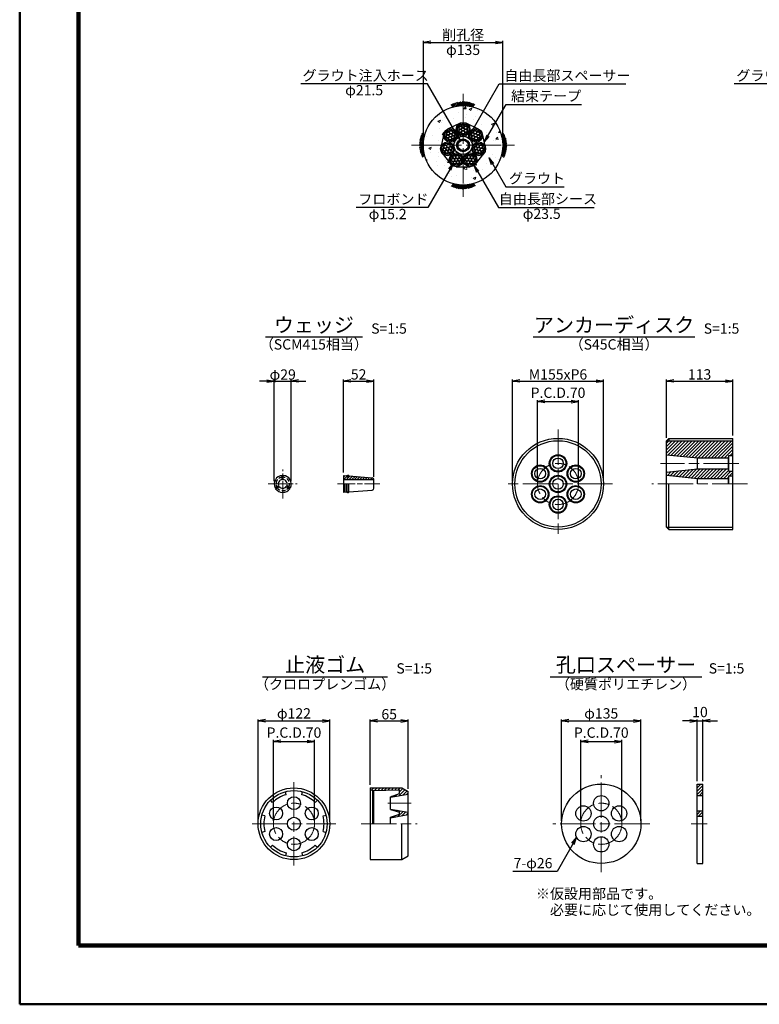
# Model space of a CAD drawing. Units: millimetres. Extents: x 0 to 9640, y 0 to 5940.
# Drawn here: x 0 to 2516, y 0 to 3348 of the extents above; entities that cross this region are included whole.
import ezdxf
from ezdxf.enums import TextEntityAlignment as Align

# ---------------------------------------------------------------- set-up
doc = ezdxf.new("R2010")
doc.units = ezdxf.units.MM
doc.header["$LTSCALE"] = 10
doc.linetypes.add('HIDDEN2', pattern=[0.1875, 0.125, -0.0625])
doc.linetypes.add('SXF_一点鎖線', pattern=[18.5, 12, -1.5, 3.5, -1.5])
doc.layers.get('Defpoints').update_dxf_attribs({"lineweight": 13})
for name, color, linetype, lineweight in [('D-BGD', 7, 'Continuous', 25), ('D-BMK', 2, 'SXF_一点鎖線', 13), ('D-DCR-HCH', 9, 'Continuous', 13), ('D-MTR-TXT', 7, 'Continuous', 13), ('D-STR', 1, 'Continuous', 25), ('D-STR-DIM', 7, 'Continuous', 13), ('D-STR-HTXT', 7, 'Continuous', 13), ('D-TTL', 2, 'Continuous', 140), ('D-TTL-FRAM', 2, 'Continuous', 50), ('D-TTL-TXT', 7, 'Continuous', 25)]:
    doc.layers.add(name, color=color, linetype=linetype, lineweight=lineweight)
doc.styles.add('ＭＳ ゴシック', font='txt')
doc.dimstyles.new('DIM10', dxfattribs={"dimscale": 10, "dimtxt": 3.5, "dimasz": 2.5, "dimexe": 0.5, "dimexo": 1, "dimgap": 0.5, "dimtad": 1, "dimdec": 0, "dimzin": 0, "dimdsep": 46, "dimtxsty": 'ＭＳ ゴシック', "dimblk": 'OPEN', "dimcen": 1, "dimadec": 0, "dimazin": 0, "dimtfac": 1, "dimtdec": 0, "dimtmove": 2, "dimatfit": 3, "dimldrblk": 'OPEN', "dimfxl": 1, "dimtolj": 1, "dimtzin": 0, "dimarcsym": 0})
doc.dimstyles.new('DIM5', dxfattribs={"dimscale": 10, "dimtxt": 3.5, "dimasz": 2.5, "dimexe": 0.5, "dimexo": 1, "dimgap": 0.5, "dimtad": 1, "dimdec": 0, "dimlfac": 0.5, "dimzin": 0, "dimdsep": 46, "dimtxsty": 'ＭＳ ゴシック', "dimblk": 'OPEN', "dimcen": 1, "dimadec": 0, "dimazin": 0, "dimtfac": 1, "dimtdec": 0, "dimtmove": 2, "dimatfit": 3, "dimldrblk": 'OPEN', "dimfxl": 1, "dimtolj": 1, "dimtzin": 0, "dimarcsym": 0})
pattern_1 = [(45, (0, -199.403), (-5.61266, 5.61266), [])]

# ---------------------------------------------------------------- blocks, each defined once
blk = doc.blocks.new('_Open')
at = {"color": 0, "linetype": 'ByBlock', "lineweight": -2}
for p, q in [((-1, 0.17), (0, 0)), ((-1, -0.17), (0, 0)), ((0, 0), (-1, 0))]:
    blk.add_line(p, q, dxfattribs=at)
blk = doc.blocks.new('*D64')
at = {"layer": 'D-STR-DIM', "color": 0, "lineweight": -2, "transparency": 16777216}
for p, q in [((1676.6, 1779.5), (1676.6, 2124.5)), ((1701.6, 2119.5), (1961.4, 2119.5)), ((1986.4, 1779.5), (1986.4, 2124.5))]:
    blk.add_line(p, q, dxfattribs=at)
at = {"layer": 'Defpoints', "color": 0, "transparency": 16777216}
for p in [(1986.4, 2119.5), (1676.6, 1769.5), (1986.4, 1769.5)]:
    blk.add_point(p, dxfattribs=at)
at = {"layer": 'D-STR-DIM', "color": 0, "lineweight": -2, "transparency": 16777216, "xscale": 25, "yscale": 25, "zscale": 25, "rotation": 180}
blk.add_blockref('_Open', (1676.6, 2119.5), dxfattribs=at)
at = {"layer": 'D-STR-DIM', "color": 0, "lineweight": -2, "transparency": 16777216, "xscale": 25, "yscale": 25, "zscale": 25}
blk.add_blockref('_Open', (1986.4, 2119.5), dxfattribs=at)
at = {"layer": 'D-STR-DIM', "color": 0, "transparency": 16777216, "insert": (1831.5, 2142), "char_height": 35, "attachment_point": 5, "style": 'ＭＳ ゴシック'}
blk.add_mtext('\\A1;M155xP6', dxfattribs=at)
blk = doc.blocks.new('*D65')
at = {"layer": 'D-STR-DIM', "color": 0, "lineweight": -2, "transparency": 16777216}
for p, q in [((2200.3, 1926.4), (2200.3, 2124.5)), ((2225.3, 2119.5), (2401.3, 2119.5)), ((2426.3, 1934.4), (2426.3, 2124.5))]:
    blk.add_line(p, q, dxfattribs=at)
at = {"layer": 'Defpoints', "color": 0, "transparency": 16777216}
for p in [(2426.3, 2119.5), (2200.3, 1916.4), (2426.3, 1924.4)]:
    blk.add_point(p, dxfattribs=at)
at = {"layer": 'D-STR-DIM', "color": 0, "lineweight": -2, "transparency": 16777216, "xscale": 25, "yscale": 25, "zscale": 25, "rotation": 180}
blk.add_blockref('_Open', (2200.3, 2119.5), dxfattribs=at)
at = {"layer": 'D-STR-DIM', "color": 0, "lineweight": -2, "transparency": 16777216, "xscale": 25, "yscale": 25, "zscale": 25}
blk.add_blockref('_Open', (2426.3, 2119.5), dxfattribs=at)
at = {"layer": 'D-STR-DIM', "color": 0, "transparency": 16777216, "insert": (2313.3, 2142), "char_height": 35, "attachment_point": 5, "style": 'ＭＳ ゴシック'}
blk.add_mtext('\\A1;113', dxfattribs=at)
blk = doc.blocks.new('*D48')
at = {"layer": 'D-STR-DIM', "color": 0, "lineweight": -2, "transparency": 16777216}
for p, q in [((811.1, 623.9), (811.1, 968.9)), ((836.1, 963.9), (1030.1, 963.9)), ((1055.1, 623.9), (1055.1, 968.9))]:
    blk.add_line(p, q, dxfattribs=at)
at = {"layer": 'Defpoints', "color": 0, "transparency": 16777216}
for p in [(1055.1, 963.9), (811.1, 613.9), (1055.1, 613.9)]:
    blk.add_point(p, dxfattribs=at)
at = {"layer": 'D-STR-DIM', "color": 0, "lineweight": -2, "transparency": 16777216, "xscale": 25, "yscale": 25, "zscale": 25, "rotation": 180}
blk.add_blockref('_Open', (811.1, 963.9), dxfattribs=at)
at = {"layer": 'D-STR-DIM', "color": 0, "lineweight": -2, "transparency": 16777216, "xscale": 25, "yscale": 25, "zscale": 25}
blk.add_blockref('_Open', (1055.1, 963.9), dxfattribs=at)
at = {"layer": 'D-STR-DIM', "color": 0, "transparency": 16777216, "insert": (933.1, 989.3), "char_height": 35, "attachment_point": 5, "style": 'ＭＳ ゴシック'}
blk.add_mtext('\\A1;φ122', dxfattribs=at)
blk = doc.blocks.new('*D49')
at = {"layer": 'D-STR-DIM', "color": 0, "lineweight": -2, "transparency": 16777216}
for p, q in [((1192.1, 745.9), (1192.1, 968.9)), ((1217.1, 963.9), (1297.1, 963.9)), ((1322.1, 733.2), (1322.1, 968.9))]:
    blk.add_line(p, q, dxfattribs=at)
at = {"layer": 'Defpoints', "color": 0, "transparency": 16777216}
for p in [(1322.1, 963.9), (1192.1, 735.9), (1322.1, 723.2)]:
    blk.add_point(p, dxfattribs=at)
at = {"layer": 'D-STR-DIM', "color": 0, "lineweight": -2, "transparency": 16777216, "xscale": 25, "yscale": 25, "zscale": 25, "rotation": 180}
blk.add_blockref('_Open', (1192.1, 963.9), dxfattribs=at)
at = {"layer": 'D-STR-DIM', "color": 0, "lineweight": -2, "transparency": 16777216, "xscale": 25, "yscale": 25, "zscale": 25}
blk.add_blockref('_Open', (1322.1, 963.9), dxfattribs=at)
at = {"layer": 'D-STR-DIM', "color": 0, "transparency": 16777216, "insert": (1257.1, 986.4), "char_height": 35, "attachment_point": 5, "style": 'ＭＳ ゴシック'}
blk.add_mtext('\\A1;65', dxfattribs=at)
blk = doc.blocks.new('*D61')
at = {"layer": 'D-STR-DIM', "color": 0, "lineweight": -2, "transparency": 16777216}
for p, q in [((1843.6, 623.9), (1843.6, 968.9)), ((1868.6, 963.9), (2088.6, 963.9)), ((2113.6, 623.9), (2113.6, 968.9))]:
    blk.add_line(p, q, dxfattribs=at)
at = {"layer": 'Defpoints', "color": 0, "transparency": 16777216}
for p in [(2113.6, 963.9), (1843.6, 613.9), (2113.6, 613.9)]:
    blk.add_point(p, dxfattribs=at)
at = {"layer": 'D-STR-DIM', "color": 0, "lineweight": -2, "transparency": 16777216, "xscale": 25, "yscale": 25, "zscale": 25, "rotation": 180}
blk.add_blockref('_Open', (1843.6, 963.9), dxfattribs=at)
at = {"layer": 'D-STR-DIM', "color": 0, "lineweight": -2, "transparency": 16777216, "xscale": 25, "yscale": 25, "zscale": 25}
blk.add_blockref('_Open', (2113.6, 963.9), dxfattribs=at)
at = {"layer": 'D-STR-DIM', "color": 0, "transparency": 16777216, "insert": (1978.6, 989.3), "char_height": 35, "attachment_point": 5, "style": 'ＭＳ ゴシック'}
blk.add_mtext('\\A1;φ135', dxfattribs=at)
blk = doc.blocks.new('*D62')
at = {"layer": 'D-STR-DIM', "color": 0, "lineweight": -2, "transparency": 16777216}
for p, q in [((2279.6, 963.9), (2254.6, 963.9)), ((2304.6, 758.9), (2304.6, 968.9)), ((2304.6, 963.9), (2324.6, 963.9)), ((2324.6, 758.9), (2324.6, 968.9)), ((2349.6, 963.9), (2374.6, 963.9))]:
    blk.add_line(p, q, dxfattribs=at)
at = {"layer": 'Defpoints', "color": 0, "transparency": 16777216}
for p in [(2324.6, 963.9), (2304.6, 748.9), (2324.6, 748.9)]:
    blk.add_point(p, dxfattribs=at)
at = {"layer": 'D-STR-DIM', "color": 0, "lineweight": -2, "transparency": 16777216, "xscale": 25, "yscale": 25, "zscale": 25}
blk.add_blockref('_Open', (2304.6, 963.9), dxfattribs=at)
at = {"layer": 'D-STR-DIM', "color": 0, "lineweight": -2, "transparency": 16777216, "xscale": 25, "yscale": 25, "zscale": 25, "rotation": 180}
blk.add_blockref('_Open', (2324.6, 963.9), dxfattribs=at)
at = {"layer": 'D-STR-DIM', "color": 0, "transparency": 16777216, "insert": (2314.6, 993.9), "char_height": 35, "attachment_point": 5, "style": 'ＭＳ ゴシック'}
blk.add_mtext('\\A1;10', dxfattribs=at)
blk = doc.blocks.new('*D40')
at = {"layer": 'D-STR-DIM', "color": 0, "lineweight": -2, "transparency": 16777216}
for p, q in [((1908.6, 623.9), (1908.6, 898.9)), ((1933.6, 893.9), (2023.6, 893.9)), ((2048.6, 623.9), (2048.6, 898.9))]:
    blk.add_line(p, q, dxfattribs=at)
at = {"layer": 'Defpoints', "color": 0, "transparency": 16777216}
for p in [(2048.6, 893.9), (1908.6, 613.9), (2048.6, 613.9)]:
    blk.add_point(p, dxfattribs=at)
at = {"layer": 'D-STR-DIM', "color": 0, "lineweight": -2, "transparency": 16777216, "xscale": 25, "yscale": 25, "zscale": 25, "rotation": 180}
blk.add_blockref('_Open', (1908.6, 893.9), dxfattribs=at)
at = {"layer": 'D-STR-DIM', "color": 0, "lineweight": -2, "transparency": 16777216, "xscale": 25, "yscale": 25, "zscale": 25}
blk.add_blockref('_Open', (2048.6, 893.9), dxfattribs=at)
at = {"layer": 'D-STR-DIM', "color": 0, "transparency": 16777216, "insert": (1978.6, 923.9), "char_height": 35, "attachment_point": 5, "style": 'ＭＳ ゴシック'}
blk.add_mtext('\\A1;P.C.D.70', dxfattribs=at)
blk = doc.blocks.new('*D42')
at = {"layer": 'D-STR-DIM', "color": 0, "lineweight": -2, "transparency": 16777216}
for p, q in [((1373.6, 2931), (1373.6, 3276)), ((1398.6, 3271), (1618.6, 3271)), ((1643.6, 2931), (1643.6, 3276))]:
    blk.add_line(p, q, dxfattribs=at)
at = {"layer": 'Defpoints', "color": 0, "transparency": 16777216}
for p in [(1643.6, 3271), (1373.6, 2921), (1643.6, 2921)]:
    blk.add_point(p, dxfattribs=at)
at = {"layer": 'D-STR-DIM', "color": 0, "lineweight": -2, "transparency": 16777216, "xscale": 25, "yscale": 25, "zscale": 25, "rotation": 180}
blk.add_blockref('_Open', (1373.6, 3271), dxfattribs=at)
at = {"layer": 'D-STR-DIM', "color": 0, "lineweight": -2, "transparency": 16777216, "xscale": 25, "yscale": 25, "zscale": 25}
blk.add_blockref('_Open', (1643.6, 3271), dxfattribs=at)
at = {"layer": 'D-STR-DIM', "color": 0, "transparency": 16777216, "char_height": 35, "attachment_point": 5, "style": 'ＭＳ ゴシック'}
for s, insert in [('\\A1;削孔径', (1508.6, 3296.2)), ('\\A1;φ135', (1508.6, 3245.6))]:
    blk.add_mtext(s, dxfattribs=dict(at, insert=insert))
blk = doc.blocks.new('A$C00D73C3D')
at = {"layer": 'D-BGD', "color": 0, "linetype": 'ByBlock', "lineweight": -2}
for p, q in [((-34.3, -4.4), (-40.7, 3.8)), ((-31, -2.3), (-37, 5.5)), ((-28.7, 0.9), (-33.3, 7)), ((-32.2, -3.9), (-21, 11)), ((-26.1, 4.2), (-29.4, 8.4)), ((-17, 8.8), (-26, -2.5)), ((-23.6, 7.4), (-25.3, 9.7)), ((-14.6, 5.6), (-20.2, -1.5)), ((-10, -0.5), (-19.2, 11.4)), ((-15, 12.2), (-5.4, -0.1)), ((-12.3, 2.3), (-14.4, -0.8)), ((-0.8, 0), (-10.5, 12.8)), ((-8.1, 9.6), (-4.9, 13.3)), ((-5.6, 6.4), (0.4, 13.6)), ((-2.9, 2.9), (5.5, 13.6)), ((9.7, 12.4), (0, 0)), ((12.4, 9.1), (5.4, 0)), ((9.2, 13.2), (20.6, -1.6)), ((15, 5.8), (10.1, -0.5)), ((13.8, 12.7), (25.4, -2.4)), ((17.5, 2.4), (14.8, -1)), ((18.8, 11.9), (30.7, -3.5)), ((21.8, 8.2), (23.9, 10.8)), ((24.2, 5), (27.9, 9.7)), ((26.9, 1.5), (32.1, 8.3)), ((29.7, -1.4), (36.2, 6.8)), ((33, -4.1), (40.1, 5.1)), ((20, -0.9), (19.5, -1.4))]:
    blk.add_line(p, q, dxfattribs=at)
blk = doc.blocks.new('*D46')
at = {"layer": 'D-STR-DIM', "color": 0, "lineweight": -2, "transparency": 16777216}
for p, q in [((840.9, 2119.5), (815.9, 2119.5)), ((865.9, 1779.5), (865.9, 2124.5)), ((865.9, 2119.5), (923.9, 2119.5)), ((923.9, 1779.5), (923.9, 2124.5)), ((948.9, 2119.5), (973.9, 2119.5))]:
    blk.add_line(p, q, dxfattribs=at)
at = {"layer": 'Defpoints', "color": 0, "transparency": 16777216}
for p in [(923.9, 2119.5), (865.9, 1769.5), (923.9, 1769.5)]:
    blk.add_point(p, dxfattribs=at)
at = {"layer": 'D-STR-DIM', "color": 0, "lineweight": -2, "transparency": 16777216, "xscale": 25, "yscale": 25, "zscale": 25}
blk.add_blockref('_Open', (865.9, 2119.5), dxfattribs=at)
at = {"layer": 'D-STR-DIM', "color": 0, "lineweight": -2, "transparency": 16777216, "xscale": 25, "yscale": 25, "zscale": 25, "rotation": 180}
blk.add_blockref('_Open', (923.9, 2119.5), dxfattribs=at)
at = {"layer": 'D-STR-DIM', "color": 0, "transparency": 16777216, "insert": (894.9, 2141.5), "char_height": 35, "attachment_point": 5, "style": 'ＭＳ ゴシック'}
blk.add_mtext('\\A1;φ29', dxfattribs=at)
blk = doc.blocks.new('*D47')
at = {"layer": 'D-STR-DIM', "color": 0, "lineweight": -2, "transparency": 16777216}
for p, q in [((1101.2, 1808.5), (1101.2, 2124.5)), ((1126.2, 2119.5), (1180.2, 2119.5)), ((1205.2, 1794.2), (1205.2, 2124.5))]:
    blk.add_line(p, q, dxfattribs=at)
at = {"layer": 'Defpoints', "color": 0, "transparency": 16777216}
for p in [(1205.2, 2119.5), (1101.2, 1798.5), (1205.2, 1784.2)]:
    blk.add_point(p, dxfattribs=at)
at = {"layer": 'D-STR-DIM', "color": 0, "lineweight": -2, "transparency": 16777216, "xscale": 25, "yscale": 25, "zscale": 25, "rotation": 180}
blk.add_blockref('_Open', (1101.2, 2119.5), dxfattribs=at)
at = {"layer": 'D-STR-DIM', "color": 0, "lineweight": -2, "transparency": 16777216, "xscale": 25, "yscale": 25, "zscale": 25}
blk.add_blockref('_Open', (1205.2, 2119.5), dxfattribs=at)
at = {"layer": 'D-STR-DIM', "color": 0, "transparency": 16777216, "insert": (1153.2, 2142), "char_height": 35, "attachment_point": 5, "style": 'ＭＳ ゴシック'}
blk.add_mtext('\\A1;52', dxfattribs=at)
blk = doc.blocks.new('*D66')
at = {"layer": 'D-STR-DIM', "color": 0, "lineweight": -2, "transparency": 16777216}
for p, q in [((1761.5, 1779.5), (1761.5, 2054.6)), ((1786.5, 2049.6), (1876.5, 2049.6)), ((1901.5, 1779.5), (1901.5, 2054.6))]:
    blk.add_line(p, q, dxfattribs=at)
at = {"layer": 'Defpoints', "color": 0, "transparency": 16777216}
for p in [(1901.5, 2049.6), (1761.5, 1769.5), (1901.5, 1769.5)]:
    blk.add_point(p, dxfattribs=at)
at = {"layer": 'D-STR-DIM', "color": 0, "lineweight": -2, "transparency": 16777216, "xscale": 25, "yscale": 25, "zscale": 25, "rotation": 180}
blk.add_blockref('_Open', (1761.5, 2049.6), dxfattribs=at)
at = {"layer": 'D-STR-DIM', "color": 0, "lineweight": -2, "transparency": 16777216, "xscale": 25, "yscale": 25, "zscale": 25}
blk.add_blockref('_Open', (1901.5, 2049.6), dxfattribs=at)
at = {"layer": 'D-STR-DIM', "color": 0, "transparency": 16777216, "insert": (1831.5, 2079.6), "char_height": 35, "attachment_point": 5, "style": 'ＭＳ ゴシック'}
blk.add_mtext('\\A1;P.C.D.70', dxfattribs=at)
blk = doc.blocks.new('*D67')
at = {"layer": 'D-STR-DIM', "color": 0, "lineweight": -2, "transparency": 16777216}
for p, q in [((863.1, 623.9), (863.1, 899)), ((888.1, 894), (978.1, 894)), ((1003.1, 623.9), (1003.1, 899))]:
    blk.add_line(p, q, dxfattribs=at)
at = {"layer": 'Defpoints', "color": 0, "transparency": 16777216}
for p in [(1003.1, 894), (863.1, 613.9), (1003.1, 613.9)]:
    blk.add_point(p, dxfattribs=at)
at = {"layer": 'D-STR-DIM', "color": 0, "lineweight": -2, "transparency": 16777216, "xscale": 25, "yscale": 25, "zscale": 25, "rotation": 180}
blk.add_blockref('_Open', (863.1, 894), dxfattribs=at)
at = {"layer": 'D-STR-DIM', "color": 0, "lineweight": -2, "transparency": 16777216, "xscale": 25, "yscale": 25, "zscale": 25}
blk.add_blockref('_Open', (1003.1, 894), dxfattribs=at)
at = {"layer": 'D-STR-DIM', "color": 0, "transparency": 16777216, "insert": (933.1, 924), "char_height": 35, "attachment_point": 5, "style": 'ＭＳ ゴシック'}
blk.add_mtext('\\A1;P.C.D.70', dxfattribs=at)

msp = doc.modelspace()

# ---------------------------------------------------------------- hatches: boundary and pattern name
at = {"layer": 'D-DCR-HCH', "lineweight": 13}
h = msp.add_hatch(dxfattribs=at)
h.set_pattern_fill('AR-CONC', color=8, scale=0.5, style=0)
h.set_pattern_definition([(50, (-14368.734, -264.654), (91.09233, -7.96954), [9.525, -104.775]), (355, (-14368.73, -264.65), (-17.6214, 95.5283), [7.62, -83.82]), (100.451, (-14361.14, -265.32), (73.47125, 87.55834), [8.095, -89.045]), (46.1842, (-14368.73, -239.25), (135.5395, -21.0212), [14.2875, -157.1625]), (96.6356, (-14357.44, -241), (118.7021, 123.7128), [12.1425, -133.5675]), (351.184, (-14368.73, -239.25), (118.7023, 123.7126), [11.43, -125.73]), (21, (-14356.034, -245.604), (75.80744, -51.13276), [9.525, -104.775]), (326, (-14356.03, -245.6), (30.901, 92.094), [7.62, -83.82]), (71.4514, (-14349.72, -249.865), (106.70825, 40.96143), [8.095, -89.045]), (37.5, (-14368.734, -264.654), (1.5443, 42.27752), [0, -82.804, 0, -85.09, 0, -84.1375]), (7.5, (-14368.734, -264.654), (33.40983, 50.09029), [0, -48.514, 0, -80.899, 0, -32.0675]), (327.5, (-14397.055, -264.654), (67.7953, -2.86437), [0, -31.75, 0, -99.06, 0, -131.445]), (317.5, (-14409.755, -264.654), (74.0646, 12.71325), [0, -41.275, 0, -65.786, 0, -93.345])])
h.paths.add_polyline_path([(1434.1, 2920.97), (1443.05, 2960.15, -0.2282435), (1455.76, 2976.09), (1498.37, 2996.61, -0.1126729), (1508.57, 2998.94), (1508.57, 3055.94, 0.4141446), (1373.57, 2920.97)])
h.paths.add_polyline_path([(1508.57, 2785.94), (1508.57, 2848.34), (1484.92, 2848.34, -0.2282435), (1466.55, 2857.18), (1437.06, 2894.16, -0.1699068), (1431.93, 2908.81, -0.0561588), (1432.52, 2914.04), (1434.1, 2920.97), (1373.57, 2920.97, 0.4142825)])
h.paths.add_polyline_path([(1643.57, 2920.94, 0.0000588), (1643.57, 2920.97), (1583.03, 2920.97), (1584.61, 2914.04, -0.0561588), (1585.2, 2908.81, -0.1699068), (1580.07, 2894.16), (1550.59, 2857.18, -0.2282435), (1532.21, 2848.34), (1508.57, 2848.34), (1508.57, 2785.94, 0.4142136)])
h.paths.add_polyline_path([(1508.57, 3055.94), (1508.57, 2998.94, -0.1126729), (1518.76, 2996.61), (1561.37, 2976.09, -0.2282435), (1574.09, 2960.15), (1583.03, 2920.97), (1643.57, 2920.97, 0.4141446)])
h = msp.add_hatch(dxfattribs=at)
h.set_pattern_fill('ANSI31', color=1, scale=2.5, style=0)
h.set_pattern_definition([(45, (0, -146.721), (-5.61266, 5.61266), [])])
h.paths.add_polyline_path([(2200.32, 1916.43), (2200.32, 1869.03), (2306.1, 1858.45), (2410.32, 1858.45), (2412.32, 1860.45), (2412.32, 1866.53), (2426.32, 1866.53), (2426.32, 1916.43)])
h.paths.add_polyline_path([(2410.32, 1788.45), (2412.32, 1790.45), (2412.32, 1796.53), (2426.32, 1796.53), (2426.32, 1812.53), (2412.32, 1812.53), (2412.32, 1818.61), (2410.32, 1820.61), (2306.1, 1820.61), (2200.32, 1810.03), (2200.32, 1799.03), (2306.1, 1788.45)])
h = msp.add_hatch(dxfattribs=at)
h.set_pattern_fill('ANSI31', color=1, scale=2, style=0)
h.set_pattern_definition([(45, (-42.9156, 81.567), (-4.490128, 4.490128), [])])
edge = h.paths.add_edge_path()
edge.add_line((1120.18, 1796.92), (1120.18, 1795.53))
edge.add_ellipse((1117.18, 1795.53), major_axis=(-3, 0), ratio=0.9999423, start_angle=0, end_angle=180, ccw=False)
edge.add_ellipse((1117.18, 1795.53), major_axis=(-3, 0), ratio=0.9999423, start_angle=180, end_angle=360, ccw=False)
edge.add_ellipse((1112.18, 1795.59), major_axis=(2, 0), ratio=0.9999423, start_angle=0, end_angle=85.1469)
edge.add_line((1112.35, 1797.58), (1101.18, 1798.53))
edge.add_line((1101.18, 1798.53), (1101.18, 1784.53))
edge.add_line((1101.18, 1784.53), (1205.19, 1784.53))
edge.add_ellipse((1199.2, 1784.19), major_axis=(6, 0), ratio=0.9999423, start_angle=3.28253, end_angle=85.1469)
edge.add_line((1199.71, 1790.16), (1120.18, 1796.92))
h = msp.add_hatch(dxfattribs=at)
h.set_pattern_fill('ANSI31', color=1, scale=2.5, style=0)
h.set_pattern_definition(pattern_1)
h.paths.add_polyline_path([(2324.57, 709.94), (2324.57, 748.94), (2304.57, 748.94), (2304.57, 709.94)])
h.paths.add_polyline_path([(2304.57, 657.94), (2304.57, 639.94), (2324.57, 639.94), (2324.57, 657.94)])
h = msp.add_hatch(dxfattribs=at)
h.set_pattern_fill('ANSI31', color=1, scale=2.5, style=0)
h.set_pattern_definition(pattern_1)
h.paths.add_polyline_path([(1292.11, 716.34), (1262.11, 705.94), (1262.11, 703.94), (1322.11, 714.94), (1322.11, 723.23), (1300.11, 735.94), (1192.11, 735.94), (1192.11, 730.94), (1200.11, 726.94), (1292.11, 728.94)])
h.paths.add_polyline_path([(1262.11, 663.94), (1262.11, 661.94), (1292.11, 652.94), (1292.11, 646.34), (1262.11, 635.94), (1262.11, 633.94), (1322.11, 644.94), (1322.11, 652.94)])

# ---------------------------------------------------------------- linework, layer by layer
at = {"layer": 'D-BMK'}
for p, q in [((1508.57, 3095.94), (1508.57, 2745.94)), ((1333.57, 2920.97), (1683.57, 2920.97)), ((1831.48, 1954.43), (1831.48, 1584.63)), ((2446.32, 1839.53), (2180.32, 1839.53)), ((2016.38, 1769.53), (1646.58, 1769.53)), ((2476.32, 1769.53), (2150.32, 1769.53)), ((1978.62, 448.94), (1978.62, 778.94)), ((933.09, 755.94), (933.09, 471.94)), ((1252.11, 683.94), (1332.11, 683.94)), ((791.09, 613.94), (1075.09, 613.94)), ((1162.11, 613.94), (1352.11, 613.94)), ((2143.62, 613.94), (1813.62, 613.94)), ((2284.57, 613.94), (2338.57, 613.94))]:
    msp.add_line(p, q, dxfattribs=at)
at = {"layer": 'D-BMK', "ltscale": 0.5}
for p, q in [((894.91, 1720.53), (894.91, 1818.53)), ((845.91, 1769.53), (943.91, 1769.53)), ((1081.19, 1769.53), (1225.18, 1769.53))]:
    msp.add_line(p, q, dxfattribs=at)
at = {"layer": 'D-BMK', "lineweight": 9}
for centre in [(1831.48, 1769.53), (933.09, 613.94)]:
    msp.add_circle(centre, 70, dxfattribs=at)
at = {"layer": 'D-BMK'}
msp.add_circle((1978.62, 613.94), 70, dxfattribs=at)
at = {"layer": 'D-STR'}
for p, q in [((1498.37, 2996.61), (1455.76, 2976.09)), ((1561.37, 2976.09), (1518.76, 2996.61)), ((1443.05, 2960.15), (1432.52, 2914.04)), ((1584.61, 2914.04), (1574.09, 2960.15)), ((1437.06, 2894.16), (1466.55, 2857.18)), ((1550.59, 2857.18), (1580.07, 2894.16)), ((1484.92, 2848.34), (1532.21, 2848.34)), ((2208.32, 1924.43), (2200.32, 1916.43)), ((2200.32, 1622.63), (2200.32, 1916.43)), ((2200.32, 1916.43), (2426.32, 1916.43)), ((2208.32, 1924.43), (2426.32, 1924.43)), ((2208.32, 1924.43), (2208.32, 1916.43)), ((2426.32, 1614.63), (2426.32, 1924.53)), ((2200.32, 1869.03), (2306.1, 1858.45)), ((2306.1, 1820.61), (2306.1, 1858.45)), ((2306.1, 1858.45), (2412.32, 1858.45)), ((2410.32, 1858.45), (2412.32, 1860.45)), ((2410.32, 1858.45), (2410.32, 1820.61)), ((2412.32, 1812.53), (2412.32, 1866.53)), ((2412.32, 1866.53), (2426.32, 1866.53)), ((2200.32, 1810.03), (2306.1, 1820.61)), ((2306.1, 1820.61), (2412.32, 1820.61)), ((2410.32, 1820.61), (2412.32, 1818.61)), ((2412.32, 1812.53), (2426.32, 1812.53)), ((892.91, 1784.4), (892.91, 1798.46)), ((896.91, 1784.4), (896.91, 1798.46)), ((1101.18, 1798.53), (1112.35, 1797.58)), ((1101.18, 1798.53), (1101.18, 1740.53)), ((1101.18, 1784.53), (1205.19, 1784.53)), ((1120.18, 1796.92), (1199.71, 1790.16)), ((1120.18, 1796.92), (1120.18, 1795.53)), ((1205.2, 1754.87), (1205.2, 1784.19)), ((2200.32, 1799.03), (2306.1, 1788.45)), ((2306.1, 1769.53), (2306.1, 1788.45)), ((2306.1, 1788.45), (2412.32, 1788.45)), ((2410.32, 1788.45), (2412.32, 1790.45)), ((2410.32, 1788.45), (2410.32, 1769.53)), ((2412.32, 1769.53), (2412.32, 1796.53)), ((2412.32, 1796.53), (2426.32, 1796.53)), ((868.86, 1756.8), (881.04, 1763.83)), ((870.86, 1753.33), (883.04, 1760.36)), ((906.79, 1760.36), (918.97, 1753.33)), ((908.79, 1763.83), (920.97, 1756.8)), ((1112.35, 1741.48), (1101.18, 1740.53)), ((1106.18, 1769.53), (1106.18, 1740.95)), ((1112.18, 1769.53), (1112.18, 1741.46)), ((1114.18, 1743.47), (1114.18, 1769.53)), ((1120.18, 1742.14), (1120.18, 1769.53)), ((1120.18, 1742.14), (1199.71, 1748.89)), ((2208.32, 1614.63), (2208.32, 1769.53)), ((2200.32, 1622.63), (2426.32, 1622.63)), ((2208.32, 1614.63), (2200.32, 1622.63)), ((2208.32, 1614.63), (2426.32, 1614.63)), ((2304.57, 478.94), (2304.57, 748.94)), ((2304.57, 748.94), (2324.57, 748.94)), ((2324.57, 478.94), (2324.57, 748.94)), ((906.59, 712.85), (903.85, 723.09)), ((959.6, 712.85), (962.34, 723.09)), ((1192.11, 735.94), (1300.11, 735.94)), ((1192.11, 735.94), (1192.11, 491.94)), ((1192.11, 730.94), (1200.11, 726.94)), ((1200.11, 726.94), (1292.11, 728.94)), ((1200.11, 726.94), (1200.11, 613.94)), ((1204.11, 727.02), (1204.11, 613.94)), ((1262.11, 705.94), (1292.11, 716.34)), ((1262.11, 703.94), (1322.11, 714.94)), ((1262.11, 661.94), (1262.11, 705.94)), ((1292.11, 716.34), (1292.11, 728.94)), ((1300.11, 735.94), (1322.11, 723.23)), ((1322.11, 504.64), (1322.11, 723.23)), ((2304.57, 709.94), (2324.57, 709.94)), ((860.69, 686.34), (853.19, 693.84)), ((1005.5, 686.34), (1013, 693.84)), ((834.18, 640.44), (823.94, 643.18)), ((1032, 640.44), (1042.24, 643.18)), ((1262.11, 663.94), (1322.11, 652.94)), ((1262.11, 661.94), (1292.11, 652.94)), ((1262.11, 635.94), (1292.11, 646.34)), ((1262.11, 633.94), (1322.11, 644.94)), ((1292.11, 646.34), (1292.11, 652.94)), ((2304.57, 657.94), (2324.57, 657.94)), ((2304.57, 639.94), (2324.57, 639.94)), ((1262.11, 613.94), (1262.11, 635.94)), ((1300.11, 491.94), (1300.11, 613.94)), ((834.18, 587.43), (823.94, 584.69)), ((1032, 587.43), (1042.24, 584.69)), ((860.69, 541.53), (853.19, 534.03)), ((1005.5, 541.53), (1013, 534.03)), ((906.59, 515.03), (903.85, 504.79)), ((959.6, 515.03), (962.34, 504.79)), ((1300.11, 491.94), (1322.11, 504.64)), ((1192.11, 491.94), (1300.11, 491.94)), ((2304.57, 478.94), (2324.57, 478.94))]:
    msp.add_line(p, q, dxfattribs=at)
for centre, radius in [((1508.57, 2920.94), 135), ((1508.57, 2975.44), 23.5), ((1508.57, 2975.44), 19.5), ((1499.65, 2980.59), 5.05), ((1508.57, 2975.44), 5.25), ((1508.57, 2985.74), 5.05), ((1517.49, 2980.59), 5.05), ((1465.96, 2954.92), 23.5), ((1465.96, 2954.92), 19.5), ((1456.37, 2951.16), 5.05), ((1457.9, 2961.34), 5.05), ((1464.42, 2944.73), 5.05), ((1465.96, 2954.92), 5.25), ((1467.49, 2965.1), 5.05), ((1474.01, 2948.5), 5.05), ((1475.55, 2958.68), 5.05), ((1508.57, 2920.94), 31), ((1499.65, 2970.29), 5.05), ((1508.57, 2965.14), 5.05), ((1517.49, 2970.29), 5.05), ((1551.18, 2954.92), 23.5), ((1551.18, 2954.92), 19.5), ((1541.59, 2958.68), 5.05), ((1543.12, 2948.5), 5.05), ((1549.64, 2965.1), 5.05), ((1551.18, 2954.92), 5.25), ((1552.71, 2944.73), 5.05), ((1559.23, 2961.34), 5.05), ((1560.76, 2951.16), 5.05), ((1455.43, 2908.81), 23.5), ((1455.43, 2908.81), 19.5), ((1448.43, 2916.36), 5.05), ((1455.43, 2908.81), 5.25), ((1458.47, 2918.65), 5.05), ((1465.48, 2911.1), 5.05), ((1508.57, 2920.94), 22), ((1508.57, 2920.94), 21.5), ((1508.57, 2920.94), 17.5), ((1561.7, 2908.81), 23.5), ((1561.7, 2908.81), 19.5), ((1551.66, 2911.1), 5.05), ((1558.66, 2918.65), 5.05), ((1561.7, 2908.81), 5.25), ((1568.71, 2916.36), 5.05), ((1445.39, 2906.52), 5.05), ((1452.4, 2898.97), 5.05), ((1462.44, 2901.26), 5.05), ((1484.92, 2871.84), 23.5), ((1484.92, 2871.84), 19.5), ((1479.12, 2880.35), 5.05), ((1489.39, 2881.12), 5.05), ((1532.21, 2871.84), 23.5), ((1532.21, 2871.84), 19.5), ((1527.74, 2881.12), 5.05), ((1538.02, 2880.35), 5.05), ((1554.69, 2901.26), 5.05), ((1564.74, 2898.97), 5.05), ((1571.74, 2906.52), 5.05), ((1474.65, 2871.07), 5.05), ((1480.45, 2862.56), 5.05), ((1484.92, 2871.84), 5.25), ((1490.72, 2863.32), 5.05), ((1495.19, 2872.6), 5.05), ((1521.94, 2872.6), 5.05), ((1526.41, 2863.32), 5.05), ((1532.21, 2871.84), 5.25), ((1536.68, 2862.56), 5.05), ((1542.48, 2871.07), 5.05), ((1831.48, 1769.53), 154.9), ((1831.48, 1769.53), 146.9), ((1831.48, 1839.53), 29.5), ((1831.48, 1839.53), 27), ((1831.48, 1839.53), 18), ((1770.86, 1804.53), 29.5), ((1770.86, 1804.53), 27), ((1770.86, 1804.53), 18), ((1892.1, 1804.53), 29.5), ((1892.1, 1804.53), 27), ((1892.1, 1804.53), 18), ((1831.48, 1769.53), 29.5), ((1831.48, 1769.53), 27), ((1831.48, 1769.53), 18), ((1770.86, 1734.53), 29.5), ((1770.86, 1734.53), 27), ((1770.86, 1734.53), 18), ((1892.1, 1734.53), 29.5), ((1892.1, 1734.53), 27), ((1892.1, 1734.53), 18), ((1831.48, 1699.53), 29.5), ((1831.48, 1699.53), 27), ((1831.48, 1699.53), 18), ((1978.62, 613.94), 135), ((933.09, 613.94), 122), ((933.09, 613.94), 113), ((933.09, 683.94), 22), ((1978.62, 683.94), 26), ((872.47, 648.94), 22), ((993.72, 648.94), 22), ((1918, 648.94), 26), ((2039.24, 648.94), 26), ((1978.62, 613.94), 26), ((933.09, 613.94), 22), ((1918, 578.94), 26), ((2039.24, 578.94), 26), ((872.47, 578.94), 22), ((993.72, 578.94), 22), ((1978.62, 543.94), 26), ((933.09, 543.94), 22)]:
    msp.add_circle(centre, radius, dxfattribs=at)
for centre, radius, start, end in [((1499.65, 2980.59), 6.1, 85.53282, 214.46718), ((1500.36, 2989.66), 3, 265.53282, 334.46718), ((1508.57, 2985.74), 6.1, 25.53282, 154.46718), ((1516.78, 2989.66), 3, 205.53282, 274.46718), ((1517.49, 2980.59), 6.1, 325.53282, 94.46718), ((1456.37, 2951.16), 6.1, 136.96139, 265.89575), ((1457.9, 2961.34), 6.1, 76.96139, 205.89575), ((1449.72, 2957.37), 3, 316.96139, 25.89575), ((1459.96, 2970.21), 3, 256.96139, 325.89575), ((1467.49, 2965.1), 6.1, 16.96139, 145.89575), ((1474.01, 2948.5), 6.1, 256.96139, 25.89575), ((1476.2, 2967.76), 3, 196.96139, 265.89575), ((1475.55, 2958.68), 6.1, 316.96139, 85.89575), ((1482.2, 2952.47), 3, 136.96139, 205.89575), ((1499.65, 2970.29), 6.1, 145.53282, 274.46718), ((1492.14, 2975.44), 3, 325.53282, 34.46718), ((1500.36, 2961.22), 3, 25.53282, 94.46718), ((1508.57, 2965.14), 6.1, 205.53282, 334.46718), ((1516.78, 2961.22), 3, 85.53282, 154.46718), ((1517.49, 2970.29), 6.1, 265.53282, 34.46718), ((1524.99, 2975.44), 3, 145.53282, 214.46718), ((1541.59, 2958.68), 6.1, 94.10425, 223.03861), ((1543.12, 2948.5), 6.1, 154.10425, 283.03861), ((1534.94, 2952.47), 3, 334.10425, 43.03861), ((1540.94, 2967.76), 3, 274.10425, 343.03861), ((1549.64, 2965.1), 6.1, 34.10425, 163.03861), ((1557.18, 2970.21), 3, 214.10425, 283.03861), ((1559.23, 2961.34), 6.1, 334.10425, 103.03861), ((1560.76, 2951.16), 6.1, 274.10425, 43.03861), ((1567.42, 2957.37), 3, 154.10425, 223.03861), ((1439.74, 2913.65), 3, 308.38996, 17.32432), ((1448.43, 2916.36), 6.1, 68.38996, 197.32432), ((1451.78, 2924.82), 3, 248.38996, 317.32432), ((1458.47, 2918.65), 6.1, 8.38996, 137.32432), ((1455.72, 2942.08), 3, 16.96139, 85.89575), ((1464.42, 2944.73), 6.1, 196.96139, 325.89575), ((1467.47, 2919.98), 3, 188.38996, 257.32432), ((1465.48, 2911.1), 6.1, 308.38996, 77.32432), ((1471.96, 2939.63), 3, 76.96139, 145.89575), ((1545.18, 2939.63), 3, 34.10425, 103.03861), ((1551.66, 2911.1), 6.1, 102.67568, 231.61004), ((1552.71, 2944.73), 6.1, 214.10425, 343.03861), ((1549.66, 2919.98), 3, 282.67568, 351.61004), ((1558.66, 2918.65), 6.1, 42.67568, 171.61004), ((1561.42, 2942.08), 3, 94.10425, 163.03861), ((1565.35, 2924.82), 3, 222.67568, 291.61004), ((1568.71, 2916.36), 6.1, 342.67568, 111.61004), ((1577.39, 2913.65), 3, 162.67568, 231.61004), ((1445.39, 2906.52), 6.1, 128.38996, 257.32432), ((1443.39, 2897.64), 3, 8.38996, 77.32432), ((1452.4, 2898.97), 6.1, 188.38996, 317.32432), ((1459.09, 2892.8), 3, 68.38996, 137.32432), ((1462.44, 2901.26), 6.1, 248.38996, 17.32432), ((1471.13, 2903.97), 3, 128.38996, 197.32432), ((1479.12, 2880.35), 6.1, 59.81853, 188.75289), ((1483.69, 2888.21), 3, 239.81853, 308.75289), ((1489.39, 2881.12), 6.1, 359.81853, 128.75289), ((1498.49, 2881.09), 3, 179.81853, 248.75289), ((1518.64, 2881.09), 3, 291.24711, 0.18147), ((1527.74, 2881.12), 6.1, 51.24711, 180.18147), ((1533.44, 2888.21), 3, 231.24711, 300.18147), ((1538.02, 2880.35), 6.1, 351.24711, 120.18147), ((1546.01, 2903.97), 3, 342.67568, 51.61004), ((1554.69, 2901.26), 6.1, 162.67568, 291.61004), ((1558.05, 2892.8), 3, 42.67568, 111.61004), ((1564.74, 2898.97), 6.1, 222.67568, 351.61004), ((1573.74, 2897.64), 3, 102.67568, 171.61004), ((1571.74, 2906.52), 6.1, 282.67568, 51.61004), ((1474.65, 2871.07), 6.1, 119.81853, 248.75289), ((1470.12, 2878.96), 3, 299.81853, 8.75289), ((1471.35, 2862.58), 3, 359.81853, 68.75289), ((1480.45, 2862.56), 6.1, 179.81853, 308.75289), ((1486.15, 2855.46), 3, 59.81853, 128.75289), ((1490.72, 2863.32), 6.1, 239.81853, 8.75289), ((1499.72, 2864.71), 3, 119.81853, 188.75289), ((1495.19, 2872.6), 6.1, 299.81853, 68.75289), ((1521.94, 2872.6), 6.1, 111.24711, 240.18147), ((1517.42, 2864.71), 3, 351.24711, 60.18147), ((1526.41, 2863.32), 6.1, 171.24711, 300.18147), ((1530.99, 2855.46), 3, 51.24711, 120.18147), ((1536.68, 2862.56), 6.1, 231.24711, 0.18147), ((1545.78, 2862.58), 3, 111.24711, 180.18147), ((1547.01, 2878.96), 3, 171.24711, 240.18147), ((1542.48, 2871.07), 6.1, 291.24711, 60.18147), ((894.91, 1769.53), 29, 93.95457, 206.04543), ((894.91, 1769.53), 15, 97.66226, 202.33774), ((894.91, 1769.53), 29, 333.95457, 86.04541), ((894.91, 1769.53), 15, 337.66226, 82.33774), ((894.91, 1769.53), 29, 213.95457, 326.04543), ((894.91, 1769.53), 15, 217.66226, 322.33774), ((933.09, 613.94), 102.4, 105, 135), ((933.09, 613.94), 102.4, 45, 75), ((933.09, 613.94), 102.4, 165, 195), ((933.09, 613.94), 102.4, 345, 15), ((933.09, 613.94), 102.4, 225, 255), ((933.09, 613.94), 102.4, 285, 315)]:
    msp.add_arc(centre, radius, start, end, dxfattribs=at)
at = {"layer": 'D-STR', "linetype": 'HIDDEN2', "ltscale": 10}
for start, end in [(94.98854, 205.01146), (334.98854, 85.01146), (214.98854, 325.01146)]:
    msp.add_arc((894.91, 1769.53), 23, start, end, dxfattribs=at)
at = {"layer": 'D-STR'}
for centre, major_axis, start_param, end_param in [((1112.18, 1795.59), (2, 0), 0, 1.4860938), ((1117.18, 1795.53), (-3, 0), 3.1415927, 6.2831853), ((1117.18, 1795.53), (-3, 0), 0, 3.1415927), ((1199.2, 1784.19), (6, 0), 0, 1.4860938), ((1112.18, 1743.47), (-2, 0), 1.6554988, 3.1415927), ((1117.18, 1743.53), (-3, 0), 0, 3.1415927), ((1199.2, 1754.87), (-6, 0), 1.6554988, 3.1415927)]:
    msp.add_ellipse(centre, major_axis=major_axis, ratio=0.9999423, start_param=start_param, end_param=end_param, dxfattribs=at)
at = {"layer": 'D-TTL'}
msp.add_lwpolyline([(200, 200), (8210, 200), (8210, 5740), (200, 5740)], close=True, dxfattribs=at)
at = {"layer": 'D-TTL-FRAM'}
msp.add_lwpolyline([(0, 0), (8410, 0), (8410, 5940), (0, 5940)], close=True, dxfattribs=at)
at = {"layer": 'D-TTL-TXT'}
for p, q in [((835.92, 2269.53), (1165.92, 2269.53)), ((1747.33, 2269.53), (2297.33, 2269.53)), ((826.68, 1113.94), (1251.68, 1113.94)), ((1805.34, 1113.94), (2320.34, 1113.94))]:
    msp.add_line(p, q, dxfattribs=at)

# ---------------------------------------------------------------- block references
at = {"layer": 'D-BGD'}
msp.add_blockref('A$C00D73C3D', (1508.57, 3056), dxfattribs=at)
for p, rotation in [((1373.54, 2920.97), 90), ((1643.6, 2920.97), 270), ((1508.57, 2785.94), 180)]:
    msp.add_blockref('A$C00D73C3D', p, dxfattribs=dict(at, rotation=rotation))

# ---------------------------------------------------------------- texts
at = {"layer": 'D-MTR-TXT', "style": 'ＭＳ ゴシック'}
for s, p in [('※仮設用部品です。', (1756.29, 376.16)), ('\u3000必要に応じて使用してください。', (1756.29, 321.16))]:
    msp.add_text(s, height=35, dxfattribs=at).set_placement(p, align=Align.MIDDLE_LEFT)
at = {"layer": 'D-STR-DIM', "style": 'ＭＳ ゴシック'}
msp.add_text('結束テープ', height=35, dxfattribs=at).set_placement((1671.72, 3071.07))
at = {"layer": 'D-STR-HTXT', "style": 'ＭＳ ゴシック'}
for s, p in [('グラウト注入ホース', (962.2, 3140.81)), ('自由長部スペーサー', (1648.63, 3140.63)), ('グラウト注入ホース', (2438.11, 3140.77)), ('φ21.5', (1107.4, 3090.98)), ('グラウト', (1664.4, 2791.28)), ('フロボンド', (1152.03, 2720.21)), ('自由長部シース', (1630.13, 2721.28)), ('φ15.2', (1187.44, 2669.8)), ('φ23.5', (1711.56, 2670.65)), ('7-φ26', (1680.21, 462.62))]:
    msp.add_text(s, height=35, dxfattribs=at).set_placement(p)
at = {"layer": 'D-TTL-TXT', "style": 'ＭＳ ゴシック'}
for s, p in [('ウェッジ', (1000.92, 2269.53)), ('アンカーディスク', (2022.33, 2269.53)), ('止液ゴム', (1039.18, 1113.94)), ('孔口スペーサー', (2062.84, 1113.94))]:
    msp.add_text(s, height=50, dxfattribs=at).set_placement(p, align=Align.BOTTOM_CENTER)
for p in [(1195.92, 2269.53), (2327.33, 2269.53), (1281.68, 1113.94), (2344.34, 1113.94)]:
    msp.add_text('S=1:5', height=35, dxfattribs=at).set_placement(p, align=Align.BOTTOM_LEFT)
for s, p in [('（SCM415相当）', (1000.92, 2239.53)), ('（S45C相当）', (2022.33, 2239.53)), ('（クロロプレンゴム）', (1039.18, 1083.94)), ('（硬質ポリエチレン）', (2062.84, 1083.94))]:
    msp.add_text(s, height=35, dxfattribs=at).set_placement(p, align=Align.MIDDLE)

# ---------------------------------------------------------------- dimensions: what is measured, and where the dimension line sits
at = {"layer": 'D-STR-DIM'}
for base, p1, p2, text, dimstyle, picture, middle in [((1643.57, 3270.97), (1373.57, 2920.97), (1643.57, 2920.97), '削孔径\\Xφ135', 'DIM10', '*D42', (1508.57, 3270.97)), ((1986.38, 2119.53), (1676.58, 1769.53), (1986.38, 1769.53), 'M155xP6', 'DIM5', '*D64', (1831.48, 2142.03)), ((1901.48, 2049.58), (1761.48, 1769.53), (1901.48, 1769.53), 'P.C.D.<>', 'DIM5', '*D66', (1831.48, 2079.58)), ((1055.09, 963.94), (811.09, 613.94), (1055.09, 613.94), 'φ<>', 'DIM5', '*D48', (933.09, 989.28)), ((2113.62, 963.94), (1843.62, 613.94), (2113.62, 613.94), 'φ<>', 'DIM5', '*D61', (1978.62, 989.28)), ((1003.09, 893.99), (863.09, 613.94), (1003.09, 613.94), 'P.C.D.<>', 'DIM5', '*D67', (933.09, 923.99)), ((2048.62, 893.94), (1908.62, 613.94), (2048.62, 613.94), 'P.C.D.<>', 'DIM5', '*D40', (1978.62, 923.94))]:
    dim = msp.add_linear_dim(base=base, p1=p1, p2=p2, text=text, dimstyle=dimstyle, dxfattribs=at)
    dim.commit()
    dim.dimension.update_dxf_attribs({"geometry": picture, "text_midpoint": middle})
dim = msp.add_linear_dim(base=(923.91, 2119.53), p1=(865.91, 1769.53), p2=(923.91, 1769.53), text='φ<>', dimstyle='DIM5', dxfattribs=at)
dim.commit()
dim.dimension.update_dxf_attribs({"geometry": '*D46', "text_midpoint": (894.91, 2141.53), "dimtype": 160})
for base, p1, p2, picture, middle in [((1205.2, 2119.53), (1101.2, 1798.54), (1205.2, 1784.19), '*D47', (1153.2, 2142.03)), ((2426.32, 2119.53), (2200.32, 1916.43), (2426.32, 1924.43), '*D65', (2313.32, 2142.03)), ((1322.11, 963.94), (1192.11, 735.94), (1322.11, 723.23), '*D49', (1257.11, 986.44)), ((2324.57, 963.94), (2304.57, 748.94), (2324.57, 748.94), '*D62', (2314.57, 993.94))]:
    dim = msp.add_linear_dim(base=base, p1=p1, p2=p2, dimstyle='DIM5', dxfattribs=at)
    dim.commit()
    dim.dimension.update_dxf_attribs({"geometry": picture, "text_midpoint": middle})

# ---------------------------------------------------------------- leaders
msp.add_leader([(1580.7, 2931.18), (1655.24, 3060.3), (1911.34, 3060.3)], dimstyle='DIM5', override={"dimgap": 0.5, "dimtad": 1}, dxfattribs=at)
at = {"layer": 'D-STR-HTXT'}
for points in [[(1497.84, 2939.57), (1387.87, 3130.3), (956.99, 3130.3)], [(1525.58, 2946.85), (1631.88, 3130.3), (2062.66, 3130.3)], [(2971.29, 2939.56), (2861.33, 3130.27), (2431.18, 3130.27)], [(1475.76, 2860.69), (1388.74, 2709.97), (1145.32, 2709.97)], [(1546.01, 2852.81), (1628.48, 2709.97), (1954.02, 2709.97)], [(1596.88, 2878.72), (1653.9, 2779.97), (1851.99, 2779.97)], [(1894.76, 567.27), (1828.17, 451.94), (1677.85, 451.94)]]:
    msp.add_leader(points, dimstyle='DIM10', override={"dimgap": 0.5, "dimtad": 1}, dxfattribs=at)

doc.saveas('drawing.dxf')
